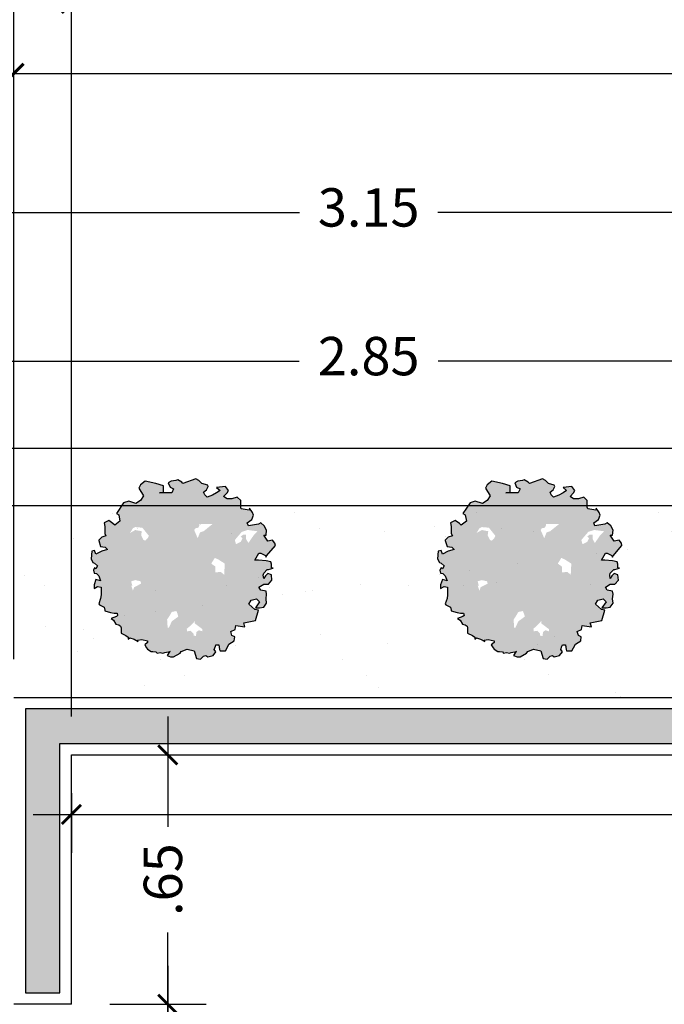
# Model space of a CAD drawing. Units: millimetres. Extents: x 274 to 451, y 9 to 153.
# Drawn here: x 371 to 373, y 50 to 53 of the extents above; entities that cross this region are included whole.
import ezdxf

# ---------------------------------------------------------------- set-up
doc = ezdxf.new("R2010")
doc.units = ezdxf.units.MM
for name, color, linetype in [('ARQ-ALV', 4, 'Continuous'), ('ARQ-ALV-CON', 6, 'Continuous'), ('ARQ-CTA', 1, 'Continuous'), ('ARQ-FHA', 7, 'Continuous'), ('ARQ-VEG', 252, 'Continuous')]:
    doc.layers.add(name, color=color, linetype=linetype)
doc.layers.add('linha fina. cinza', color=7, linetype='Continuous', lineweight=0, true_color=0x787878)
doc.styles.add('1-50', font='arial.ttf')
doc.dimstyles.new('1_50', dxfattribs={"dimscale": 50, "dimtxt": 0.002, "dimasz": 0.001, "dimexe": 0.002, "dimexo": 0.002, "dimgap": 0.001, "dimtad": 0, "dimzin": 4, "dimdsep": 46, "dimtxsty": '1-50', "dimblk": 'ARCHTICK', "dimcen": 0.002, "dimdle": 0.002, "dimclrd": 1, "dimclre": 1, "dimclrt": 7, "dimazin": 0, "dimtm": 1e-09, "dimtfac": 1, "dimtmove": 2, "dimatfit": 3, "dimfxl": 0, "dimarcsym": 0})

# ---------------------------------------------------------------- blocks, each defined once
blk = doc.blocks.new('_ArchTick')
at = {"color": 0, "linetype": 'ByBlock', "const_width": 0.15}
blk.add_lwpolyline([(-0.5, -0.5), (0.5, 0.5)], dxfattribs=at)
blk = doc.blocks.new('*D110')
at = {"layer": 'ARQ-CTA', "color": 1, "lineweight": -2, "transparency": 16777216}
for p, q in [((371.5998, 50.6862), (371.5998, 50.5311)), ((377.0629, 50.6862), (377.0629, 50.5311)), ((371.4998, 50.6311), (374.1515, 50.6311)), ((377.1629, 50.6311), (374.5112, 50.6311))]:
    blk.add_line(p, q, dxfattribs=at)
at = {"layer": 'ARQ-CTA', "color": 1, "lineweight": -2, "transparency": 16777216, "xscale": 0.05, "yscale": 0.05, "zscale": 0.05, "rotation": 180}
blk.add_blockref('_ArchTick', (371.5998, 50.6311), dxfattribs=at)
at = {"layer": 'ARQ-CTA', "color": 1, "lineweight": -2, "transparency": 16777216, "xscale": 0.05, "yscale": 0.05, "zscale": 0.05}
blk.add_blockref('_ArchTick', (377.0629, 50.6311), dxfattribs=at)
at = {"layer": 'ARQ-CTA', "color": 7, "transparency": 16777216, "insert": (374.3314, 50.6311), "char_height": 0.1, "attachment_point": 5, "style": '1-50'}
blk.add_mtext('5.46', dxfattribs=at)
blk = doc.blocks.new('*D116')
at = {"layer": 'ARQ-CTA', "color": 1, "lineweight": -2, "transparency": 16777216}
for p, q in [((371.8511, 50.2362), (371.8511, 49.3167)), ((371.6998, 50.1362), (371.9511, 50.1362)), ((371.8511, 48.0362), (371.8511, 48.9556)), ((371.6998, 48.1362), (371.9511, 48.1362))]:
    blk.add_line(p, q, dxfattribs=at)
at = {"layer": 'ARQ-CTA', "color": 1, "lineweight": -2, "transparency": 16777216, "xscale": 0.05, "yscale": 0.05, "zscale": 0.05}
for p, rotation in [((371.8511, 50.1362), 90), ((371.8511, 48.1362), 270)]:
    blk.add_blockref('_ArchTick', p, dxfattribs=dict(at, rotation=rotation))
at = {"layer": 'ARQ-CTA', "color": 7, "transparency": 16777216, "insert": (371.8511, 49.1362), "char_height": 0.1, "attachment_point": 5, "rotation": 90, "style": '1-50'}
blk.add_mtext('2.00', dxfattribs=at)
blk = doc.blocks.new('*D117')
at = {"layer": 'ARQ-CTA', "color": 1, "lineweight": -2, "transparency": 16777216}
for p, q in [((371.8511, 50.8862), (371.8511, 50.5991)), ((371.6998, 50.7862), (371.9511, 50.7862)), ((371.8511, 50.0362), (371.8511, 50.3232)), ((371.6998, 50.1362), (371.9511, 50.1362))]:
    blk.add_line(p, q, dxfattribs=at)
at = {"layer": 'ARQ-CTA', "color": 1, "lineweight": -2, "transparency": 16777216, "xscale": 0.05, "yscale": 0.05, "zscale": 0.05}
for p, rotation in [((371.8511, 50.7862), 90), ((371.8511, 50.1362), 270)]:
    blk.add_blockref('_ArchTick', p, dxfattribs=dict(at, rotation=rotation))
at = {"layer": 'ARQ-CTA', "color": 7, "transparency": 16777216, "insert": (371.8511, 50.4612), "char_height": 0.1, "attachment_point": 5, "rotation": 90, "style": '1-50'}
blk.add_mtext('.65', dxfattribs=at)
blk = doc.blocks.new('*D121')
at = {"layer": 'ARQ-CTA', "color": 1, "lineweight": -2, "transparency": 16777216}
for p, q in [((371.4498, 51.0362), (371.4498, 52.6627)), ((377.2129, 51.0362), (377.2129, 52.6627)), ((371.3498, 52.5627), (374.1515, 52.5627)), ((377.3129, 52.5627), (374.5112, 52.5627))]:
    blk.add_line(p, q, dxfattribs=at)
at = {"layer": 'ARQ-CTA', "color": 1, "lineweight": -2, "transparency": 16777216, "xscale": 0.05, "yscale": 0.05, "zscale": 0.05, "rotation": 180}
blk.add_blockref('_ArchTick', (371.4498, 52.5627), dxfattribs=at)
at = {"layer": 'ARQ-CTA', "color": 1, "lineweight": -2, "transparency": 16777216, "xscale": 0.05, "yscale": 0.05, "zscale": 0.05}
blk.add_blockref('_ArchTick', (377.2129, 52.5627), dxfattribs=at)
at = {"layer": 'ARQ-CTA', "color": 7, "transparency": 16777216, "insert": (374.3314, 52.5627), "char_height": 0.1, "attachment_point": 5, "style": '1-50'}
blk.add_mtext('5.76', dxfattribs=at)
blk = doc.blocks.new('*D122')
at = {"layer": 'ARQ-CTA', "color": 1, "lineweight": -2, "transparency": 16777216}
for p, q in [((371.4498, 51.0362), (371.4498, 52.8452)), ((371.5998, 50.8862), (371.5998, 52.8452)), ((371.3498, 52.7452), (371.6998, 52.7452))]:
    blk.add_line(p, q, dxfattribs=at)
at = {"layer": 'ARQ-CTA', "color": 1, "lineweight": -2, "transparency": 16777216, "xscale": 0.05, "yscale": 0.05, "zscale": 0.05, "rotation": 180}
blk.add_blockref('_ArchTick', (371.4498, 52.7452), dxfattribs=at)
at = {"layer": 'ARQ-CTA', "color": 1, "lineweight": -2, "transparency": 16777216, "xscale": 0.05, "yscale": 0.05, "zscale": 0.05}
blk.add_blockref('_ArchTick', (371.5998, 52.7452), dxfattribs=at)
at = {"layer": 'ARQ-CTA', "color": 7, "transparency": 16777216, "insert": (371.5248, 52.9712), "char_height": 0.1, "attachment_point": 5, "style": '1-50'}
blk.add_mtext('.15', dxfattribs=at)
blk = doc.blocks.new('*D123')
at = {"layer": 'ARQ-CTA', "color": 1, "lineweight": -2, "transparency": 16777216}
for p, q in [((371.5998, 50.8862), (371.5998, 52.8452)), ((377.0629, 50.8862), (377.0629, 52.8452)), ((371.4998, 52.7452), (374.1515, 52.7452)), ((377.1629, 52.7452), (374.5112, 52.7452))]:
    blk.add_line(p, q, dxfattribs=at)
at = {"layer": 'ARQ-CTA', "color": 1, "lineweight": -2, "transparency": 16777216, "xscale": 0.05, "yscale": 0.05, "zscale": 0.05, "rotation": 180}
blk.add_blockref('_ArchTick', (371.5998, 52.7452), dxfattribs=at)
at = {"layer": 'ARQ-CTA', "color": 1, "lineweight": -2, "transparency": 16777216, "xscale": 0.05, "yscale": 0.05, "zscale": 0.05}
blk.add_blockref('_ArchTick', (377.0629, 52.7452), dxfattribs=at)
at = {"layer": 'ARQ-CTA', "color": 7, "transparency": 16777216, "insert": (374.3314, 52.7452), "char_height": 0.1, "attachment_point": 5, "style": '1-50'}
blk.add_mtext('5.46', dxfattribs=at)
blk = doc.blocks.new('*D130')
at = {"layer": 'ARQ-CTA', "color": 1, "lineweight": -2, "transparency": 16777216}
for p, q in [((370.9498, 51.5362), (370.9498, 51.9128)), ((373.7998, 51.5362), (373.7998, 51.9128)), ((370.8498, 51.8128), (372.1937, 51.8128)), ((373.8998, 51.8128), (372.5559, 51.8128))]:
    blk.add_line(p, q, dxfattribs=at)
at = {"layer": 'ARQ-CTA', "color": 1, "lineweight": -2, "transparency": 16777216, "xscale": 0.05, "yscale": 0.05, "zscale": 0.05, "rotation": 180}
blk.add_blockref('_ArchTick', (370.9498, 51.8128), dxfattribs=at)
at = {"layer": 'ARQ-CTA', "color": 1, "lineweight": -2, "transparency": 16777216, "xscale": 0.05, "yscale": 0.05, "zscale": 0.05}
blk.add_blockref('_ArchTick', (373.7998, 51.8128), dxfattribs=at)
at = {"layer": 'ARQ-CTA', "color": 7, "transparency": 16777216, "insert": (372.3748, 51.8128), "char_height": 0.1, "attachment_point": 5, "style": '1-50'}
blk.add_mtext('2.85', dxfattribs=at)
blk = doc.blocks.new('*D132')
at = {"layer": 'ARQ-CTA', "color": 1, "lineweight": -2, "transparency": 16777216}
for p, q in [((370.7998, 51.6862), (370.7998, 52.3004)), ((373.9498, 51.6862), (373.9498, 52.3004)), ((370.6998, 52.2004), (372.1946, 52.2004)), ((374.0498, 52.2004), (372.555, 52.2004))]:
    blk.add_line(p, q, dxfattribs=at)
at = {"layer": 'ARQ-CTA', "color": 1, "lineweight": -2, "transparency": 16777216, "xscale": 0.05, "yscale": 0.05, "zscale": 0.05, "rotation": 180}
blk.add_blockref('_ArchTick', (370.7998, 52.2004), dxfattribs=at)
at = {"layer": 'ARQ-CTA', "color": 1, "lineweight": -2, "transparency": 16777216, "xscale": 0.05, "yscale": 0.05, "zscale": 0.05}
blk.add_blockref('_ArchTick', (373.9498, 52.2004), dxfattribs=at)
at = {"layer": 'ARQ-CTA', "color": 7, "transparency": 16777216, "insert": (372.3748, 52.2004), "char_height": 0.1, "attachment_point": 5, "style": '1-50'}
blk.add_mtext('3.15', dxfattribs=at)

msp = doc.modelspace()

# ---------------------------------------------------------------- hatches: boundary and pattern name
h = msp.add_hatch(color=254)
h.paths.add_polyline_path([(384.661, 54.038), (384.9604, 54.038), (384.9604, 54.128), (384.121, 54.128), (384.121, 54.038), (384.571, 54.038), (384.571, 52.2742), (383.011, 52.2742), (383.011, 52.3742), (382.921, 52.3742), (382.921, 52.2742), (380.0153, 52.2742), (380.0153, 52.3742), (379.9253, 52.3742), (379.9253, 51.5991), (380.0153, 51.5991), (380.0153, 52.1842), (385.1198, 52.1842), (385.1198, 52.2742), (384.661, 52.2742)])
h.paths.add_polyline_path([(383.461, 54.128), (382.0982, 54.128), (382.0982, 54.038), (382.921, 54.038), (382.921, 53.2742), (383.011, 53.2742), (383.011, 54.038), (383.461, 54.038)], flags=17)
h.paths.add_polyline_path([(386.0098, 54.038), (386.3092, 54.038), (386.3092, 54.128), (385.6204, 54.128), (385.6204, 54.038), (385.9198, 54.038), (385.9198, 52.2742), (385.8198, 52.2742), (385.8198, 52.1842), (386.1098, 52.1842), (386.1098, 52.2742), (386.0098, 52.2742)])
h.paths.add_polyline_path([(387.3586, 54.128), (386.9692, 54.128), (386.9692, 54.038), (387.2686, 54.038), (387.2686, 52.2742), (386.8098, 52.2742), (386.8098, 52.1842), (387.2686, 52.1842), (387.2686, 51.1502), (387.3586, 51.1502)])
h.paths.add_polyline_path([(380.0153, 54.038), (380.8382, 54.038), (380.8382, 54.128), (379.9253, 54.128), (379.9253, 53.2742), (380.0153, 53.2742)], flags=16)
h.paths.add_polyline_path([(381.0153, 42.0562), (380.0153, 42.0562), (380.0153, 49.5391), (379.9253, 49.5391), (379.9253, 48.954), (379.7353, 48.954), (379.7353, 48.864), (379.9253, 48.864), (379.9253, 42.0562), (379.3753, 42.0562), (379.3753, 41.9662), (381.0153, 41.9662)])
h.paths.add_polyline_path([(378.4353, 48.954), (377.1829, 48.954), (377.1829, 49.2551), (377.0929, 49.2551), (377.0929, 48.864), (378.4353, 48.864)])
h.paths.add_polyline_path([(377.1829, 50.9062), (371.4798, 50.9062), (371.4798, 50.1662), (371.5698, 50.1662), (371.5698, 50.8162), (377.0929, 50.8162), (377.0929, 50.5151), (377.1829, 50.5151)])
h.paths.add_polyline_path([(371.5698, 48.1062), (371.4798, 48.1062), (371.4798, 47.4662), (371.5698, 47.4662)])
h.paths.add_polyline_path([(371.5698, 45.4062), (371.4798, 45.4062), (371.4798, 44.7662), (371.5698, 44.7662)])
h.paths.add_polyline_path([(372.1198, 42.0562), (371.5698, 42.0562), (371.5698, 42.7062), (371.4798, 42.7062), (371.4798, 41.9662), (372.1198, 41.9662)])
h.paths.add_polyline_path([(374.7175, 42.0562), (374.1798, 42.0562), (374.1798, 41.9662), (374.7175, 41.9662)])
h.paths.add_polyline_path([(377.3153, 42.0562), (376.7775, 42.0562), (376.7775, 41.9662), (377.3153, 41.9662)])
h.paths.add_polyline_path([(384.2086, 42.0562), (383.0753, 42.0562), (383.0753, 41.9662), (384.2086, 41.9662)])
h.paths.add_polyline_path([(387.3586, 43.0902), (387.2686, 43.0902), (387.2686, 42.0562), (386.2686, 42.0562), (386.2686, 41.9662), (387.3586, 41.9662)])
h.paths.add_polyline_path([(387.3586, 46.0902), (387.2686, 46.0902), (387.2686, 45.1502), (387.3586, 45.1502)])
h.paths.add_polyline_path([(387.3586, 49.0902), (387.2686, 49.0902), (387.2686, 48.1502), (387.3586, 48.1502)])
at = {"layer": 'ARQ-ALV-CON'}
h = msp.add_hatch(color=83, dxfattribs=at)
h.set_gradient(color1=(127, 204, 102), color2=(0, 127, 31), rotation=45, tint=1)
h.paths.add_polyline_path([(371.8614, 51.4692), (371.866, 51.4799), (371.8568, 51.4845), (371.8522, 51.4953), (371.8599, 51.4999), (371.8722, 51.5014), (371.8768, 51.5029), (371.8875, 51.4968), (371.8906, 51.4937), (371.9244, 51.506), (371.9321, 51.5014), (371.9398, 51.4937), (371.9444, 51.4922), (371.9551, 51.4891), (371.9566, 51.486), (371.952, 51.4768), (371.9444, 51.4707), (371.9474, 51.4645), (371.9536, 51.4584), (371.9674, 51.463), (371.9781, 51.4692), (371.9874, 51.4753), (371.9781, 51.483), (372.0012, 51.486), (372.0089, 51.4753), (372.0058, 51.4692), (371.9966, 51.4599), (372.0058, 51.4538), (372.0181, 51.4538), (372.0319, 51.4584), (372.0411, 51.4492), (372.0411, 51.4323), (372.0426, 51.4277), (372.0634, 51.4245), (372.0641, 51.4292), (372.0718, 51.4185), (372.0749, 51.4108), (372.0703, 51.4), (372.058, 51.3908), (372.0611, 51.3832), (372.0872, 51.3878), (372.0933, 51.3908), (372.1025, 51.3832), (372.1087, 51.3724), (372.1071, 51.3586), (372.101, 51.3586), (372.1118, 51.3432), (372.124, 51.3463), (372.1302, 51.3386), (372.1317, 51.3325), (372.124, 51.3233), (372.1148, 51.3125), (372.1087, 51.3048), (372.1071, 51.3018), (372.1056, 51.3064), (372.0933, 51.3125), (372.0887, 51.3125), (372.078, 51.2941), (372.0872, 51.2941), (372.1071, 51.2925), (372.1194, 51.2895), (372.121, 51.2833), (372.121, 51.2741), (372.1256, 51.2726), (372.1133, 51.2695), (372.1102, 51.2695), (372.101, 51.2603), (372.0995, 51.2557), (372.101, 51.2465), (372.1056, 51.2526), (372.1118, 51.2588), (372.121, 51.2557), (372.1225, 51.2419), (372.1133, 51.2311), (372.101, 51.2311), (372.0886, 51.2234), (372.0933, 51.2158), (372.1071, 51.2127), (372.1087, 51.205), (372.1071, 51.1927), (372.1087, 51.182), (372.101, 51.1712), (372.0903, 51.1697), (372.0795, 51.1697), (372.0903, 51.185), (372.0826, 51.1927), (372.0688, 51.1897), (372.0626, 51.1789), (372.078, 51.1651), (372.0872, 51.1636), (372.0794, 51.137), (372.0492, 51.1309), (372.0522, 51.1201), (372.028, 51.1239), (372.0278, 51.1239), (372.0263, 51.1132), (372.015, 51.1083), (372.0181, 51.0975), (372.0258, 51.0944), (372.0242, 51.0837), (372.0104, 51.0745), (372.0058, 51.0653), (372.0012, 51.0576), (371.9874, 51.0576), (371.9858, 51.0607), (371.9843, 51.0729), (371.9766, 51.0729), (371.9751, 51.0699), (371.972, 51.0607), (371.9766, 51.0545), (371.9689, 51.0453), (371.9551, 51.0422), (371.9505, 51.0453), (371.9444, 51.0438), (371.9367, 51.0361), (371.9259, 51.0376), (371.9198, 51.0576), (371.9014, 51.0622), (371.886, 51.0561), (371.8829, 51.0514), (371.866, 51.0422), (371.8584, 51.0422), (371.8492, 51.0453), (371.8553, 51.0545), (371.8568, 51.0561), (371.843, 51.053), (371.8384, 51.0514), (371.8307, 51.053), (371.823, 51.0514), (371.82, 51.0545), (371.8123, 51.0561), (371.8077, 51.0561), (371.7985, 51.0622), (371.7954, 51.0653), (371.7908, 51.0729), (371.7985, 51.0791), (371.7985, 51.0837), (371.7831, 51.0868), (371.7724, 51.0852), (371.7739, 51.0822), (371.7632, 51.0883), (371.7524, 51.0914), (371.7478, 51.0883), (371.7478, 51.0929), (371.7417, 51.0975), (371.7294, 51.1037), (371.7294, 51.1175), (371.7278, 51.1221), (371.7232, 51.1252), (371.7155, 51.1267), (371.7094, 51.1374), (371.7033, 51.1421), (371.7171, 51.1467), (371.7202, 51.1497), (371.7186, 51.1559), (371.7109, 51.1559), (371.7017, 51.1574), (371.6864, 51.162), (371.6864, 51.1636), (371.6848, 51.1712), (371.6725, 51.1774), (371.671, 51.1804), (371.6756, 51.1943), (371.6772, 51.2035), (371.6772, 51.2234), (371.6679, 51.225), (371.6587, 51.2204), (371.6587, 51.2296), (371.6633, 51.2434), (371.6756, 51.2403), (371.671, 51.2526), (371.6649, 51.2588), (371.6587, 51.2603), (371.6572, 51.268), (371.6603, 51.2741), (371.6633, 51.271), (371.6679, 51.2787), (371.6603, 51.2864), (371.6557, 51.2879), (371.6511, 51.2972), (371.6526, 51.3171), (371.6603, 51.3187), (371.6633, 51.3094), (371.6787, 51.3171), (371.694, 51.3217), (371.6879, 51.3279), (371.6756, 51.3294), (371.671, 51.3448), (371.671, 51.3463), (371.6787, 51.354), (371.6894, 51.357), (371.6864, 51.3632), (371.6864, 51.3816), (371.6848, 51.3908), (371.6971, 51.397), (371.7079, 51.3893), (371.7125, 51.3847), (371.7263, 51.3954), (371.7232, 51.4123), (371.7171, 51.4154), (371.7355, 51.443), (371.7493, 51.4477), (371.7678, 51.4415), (371.78, 51.4492), (371.7877, 51.4615), (371.7754, 51.4814), (371.78, 51.4906), (371.7923, 51.4999), (371.82, 51.4937), (371.8399, 51.4876), (371.8399, 51.4707), (371.8292, 51.4692)])
h.paths.add_polyline_path([(371.929, 51.3509), (371.9352, 51.3663), (371.9444, 51.3693), (371.9674, 51.3878), (371.949, 51.3878), (371.9336, 51.3878), (371.9336, 51.3847), (371.9305, 51.3785), (371.9229, 51.377), (371.9198, 51.3724)], flags=16)
h.paths.add_polyline_path([(371.9643, 51.2849), (371.9751, 51.2772), (371.9751, 51.2618), (371.9889, 51.2634), (371.9981, 51.2557), (371.9996, 51.2849), (371.9828, 51.2956), (371.9736, 51.2997)], flags=16)
h.paths.add_polyline_path([(371.7985, 51.3509), (371.8017, 51.3573), (371.7847, 51.3785), (371.7662, 51.3801), (371.7601, 51.377), (371.7524, 51.3647), (371.7662, 51.3724), (371.7831, 51.3693), (371.7816, 51.3586), (371.7877, 51.3463), (371.7923, 51.3448)], flags=16)
h.paths.add_polyline_path([(371.78, 51.2388), (371.7662, 51.2419), (371.7555, 51.2388), (371.7585, 51.2265), (371.7555, 51.228), (371.7601, 51.2142), (371.7632, 51.2234), (371.7724, 51.228), (371.7816, 51.2327)], flags=16)
h.paths.add_polyline_path([(371.8734, 51.1613), (371.8614, 51.1589), (371.8553, 51.1482), (371.8492, 51.139), (371.8507, 51.1175), (371.8538, 51.1175), (371.8614, 51.1344), (371.8783, 51.1467), (371.8768, 51.1528)], flags=16)
h.paths.add_polyline_path([(372.0288, 51.3355), (372.0411, 51.3417), (372.0457, 51.3509), (372.0411, 51.3555), (372.0473, 51.3601), (372.0549, 51.3601), (372.0549, 51.3494), (372.0611, 51.3386), (372.0749, 51.3586), (372.0854, 51.3691), (372.0592, 51.3726), (372.0437, 51.3675), (372.0258, 51.3463)], flags=16)
h.paths.add_polyline_path([(371.9213, 51.1359), (371.9183, 51.1313), (371.9137, 51.1267), (371.909, 51.1221), (371.8998, 51.1144), (371.9014, 51.1129), (371.9014, 51.1083), (371.9106, 51.1098), (371.9152, 51.1052), (371.9183, 51.1021), (371.9183, 51.0975), (371.9244, 51.096), (371.9259, 51.1067), (371.9321, 51.1113), (371.9413, 51.1083), (371.9413, 51.1144), (371.9367, 51.1175), (371.9213, 51.129)], flags=16)
h = msp.add_hatch(color=83, dxfattribs=at)
h.set_gradient(color1=(127, 204, 102), color2=(0, 127, 31), rotation=45, tint=1)
h.paths.add_polyline_path([(372.765, 51.4692), (372.7696, 51.4799), (372.7604, 51.4845), (372.7558, 51.4953), (372.7635, 51.4999), (372.7757, 51.5014), (372.7803, 51.5029), (372.7911, 51.4968), (372.7942, 51.4937), (372.828, 51.506), (372.8356, 51.5014), (372.8433, 51.4937), (372.8479, 51.4922), (372.8587, 51.4891), (372.8602, 51.486), (372.8556, 51.4768), (372.8479, 51.4707), (372.851, 51.4645), (372.8571, 51.4584), (372.871, 51.463), (372.8817, 51.4692), (372.8909, 51.4753), (372.8817, 51.483), (372.9047, 51.486), (372.9124, 51.4753), (372.9093, 51.4692), (372.9001, 51.4599), (372.9093, 51.4538), (372.9216, 51.4538), (372.9355, 51.4584), (372.9447, 51.4492), (372.9447, 51.4323), (372.9462, 51.4277), (372.967, 51.4245), (372.9677, 51.4292), (372.9754, 51.4185), (372.9784, 51.4108), (372.9738, 51.4), (372.9616, 51.3908), (372.9646, 51.3832), (372.9907, 51.3878), (372.9969, 51.3908), (373.0061, 51.3832), (373.0122, 51.3724), (373.0107, 51.3586), (373.0046, 51.3586), (373.0153, 51.3432), (373.0276, 51.3463), (373.0337, 51.3386), (373.0353, 51.3325), (373.0276, 51.3233), (373.0184, 51.3125), (373.0122, 51.3048), (373.0107, 51.3018), (373.0092, 51.3064), (372.9969, 51.3125), (372.9923, 51.3125), (372.9815, 51.2941), (372.9907, 51.2941), (373.0107, 51.2925), (373.023, 51.2895), (373.0245, 51.2833), (373.0245, 51.2741), (373.0291, 51.2726), (373.0168, 51.2695), (373.0138, 51.2695), (373.0046, 51.2603), (373.003, 51.2557), (373.0046, 51.2465), (373.0092, 51.2526), (373.0153, 51.2588), (373.0245, 51.2557), (373.0261, 51.2419), (373.0168, 51.2311), (373.0046, 51.2311), (372.9921, 51.2234), (372.9969, 51.2158), (373.0107, 51.2127), (373.0122, 51.205), (373.0107, 51.1927), (373.0122, 51.182), (373.0046, 51.1712), (372.9938, 51.1697), (372.9831, 51.1697), (372.9938, 51.185), (372.9861, 51.1927), (372.9723, 51.1897), (372.9662, 51.1789), (372.9815, 51.1651), (372.9907, 51.1636), (372.983, 51.137), (372.9527, 51.1309), (372.9558, 51.1201), (372.9315, 51.1239), (372.9314, 51.1239), (372.9299, 51.1132), (372.9186, 51.1083), (372.9216, 51.0975), (372.9293, 51.0944), (372.9278, 51.0837), (372.914, 51.0745), (372.9093, 51.0653), (372.9047, 51.0576), (372.8909, 51.0576), (372.8894, 51.0607), (372.8878, 51.0729), (372.8802, 51.0729), (372.8786, 51.0699), (372.8756, 51.0607), (372.8802, 51.0545), (372.8725, 51.0453), (372.8587, 51.0422), (372.8541, 51.0453), (372.8479, 51.0438), (372.8402, 51.0361), (372.8295, 51.0376), (372.8233, 51.0576), (372.8049, 51.0622), (372.7896, 51.0561), (372.7865, 51.0514), (372.7696, 51.0422), (372.7619, 51.0422), (372.7527, 51.0453), (372.7588, 51.0545), (372.7604, 51.0561), (372.7466, 51.053), (372.742, 51.0514), (372.7343, 51.053), (372.7266, 51.0514), (372.7235, 51.0545), (372.7158, 51.0561), (372.7112, 51.0561), (372.702, 51.0622), (372.699, 51.0653), (372.6943, 51.0729), (372.702, 51.0791), (372.702, 51.0837), (372.6867, 51.0868), (372.6759, 51.0852), (372.6775, 51.0822), (372.6667, 51.0883), (372.656, 51.0914), (372.6514, 51.0883), (372.6514, 51.0929), (372.6452, 51.0975), (372.6329, 51.1037), (372.6329, 51.1175), (372.6314, 51.1221), (372.6268, 51.1252), (372.6191, 51.1267), (372.613, 51.1374), (372.6068, 51.1421), (372.6206, 51.1467), (372.6237, 51.1497), (372.6222, 51.1559), (372.6145, 51.1559), (372.6053, 51.1574), (372.5899, 51.162), (372.5899, 51.1636), (372.5884, 51.1712), (372.5761, 51.1774), (372.5746, 51.1804), (372.5792, 51.1943), (372.5807, 51.2035), (372.5807, 51.2234), (372.5715, 51.225), (372.5623, 51.2204), (372.5623, 51.2296), (372.5669, 51.2434), (372.5792, 51.2403), (372.5746, 51.2526), (372.5684, 51.2588), (372.5623, 51.2603), (372.5607, 51.268), (372.5638, 51.2741), (372.5669, 51.271), (372.5715, 51.2787), (372.5638, 51.2864), (372.5592, 51.2879), (372.5546, 51.2972), (372.5561, 51.3171), (372.5638, 51.3187), (372.5669, 51.3094), (372.5822, 51.3171), (372.5976, 51.3217), (372.5915, 51.3279), (372.5792, 51.3294), (372.5746, 51.3448), (372.5746, 51.3463), (372.5822, 51.354), (372.593, 51.357), (372.5899, 51.3632), (372.5899, 51.3816), (372.5884, 51.3908), (372.6007, 51.397), (372.6114, 51.3893), (372.616, 51.3847), (372.6299, 51.3954), (372.6268, 51.4123), (372.6206, 51.4154), (372.6391, 51.443), (372.6529, 51.4477), (372.6713, 51.4415), (372.6836, 51.4492), (372.6913, 51.4615), (372.679, 51.4814), (372.6836, 51.4906), (372.6959, 51.4999), (372.7235, 51.4937), (372.7435, 51.4876), (372.7435, 51.4707), (372.7327, 51.4692)])
h.paths.add_polyline_path([(372.8326, 51.3509), (372.8387, 51.3663), (372.8479, 51.3693), (372.871, 51.3878), (372.8525, 51.3878), (372.8372, 51.3878), (372.8372, 51.3847), (372.8341, 51.3785), (372.8264, 51.377), (372.8233, 51.3724)], flags=16)
h.paths.add_polyline_path([(372.8679, 51.2849), (372.8786, 51.2772), (372.8786, 51.2618), (372.8925, 51.2634), (372.9017, 51.2557), (372.9032, 51.2849), (372.8863, 51.2956), (372.8771, 51.2997)], flags=16)
h.paths.add_polyline_path([(372.702, 51.3509), (372.7052, 51.3573), (372.6882, 51.3785), (372.6698, 51.3801), (372.6636, 51.377), (372.656, 51.3647), (372.6698, 51.3724), (372.6867, 51.3693), (372.6851, 51.3586), (372.6913, 51.3463), (372.6959, 51.3448)], flags=16)
h.paths.add_polyline_path([(372.6836, 51.2388), (372.6698, 51.2419), (372.659, 51.2388), (372.6621, 51.2265), (372.659, 51.228), (372.6636, 51.2142), (372.6667, 51.2234), (372.6759, 51.228), (372.6851, 51.2327)], flags=16)
h.paths.add_polyline_path([(372.7769, 51.1613), (372.765, 51.1589), (372.7588, 51.1482), (372.7527, 51.139), (372.7542, 51.1175), (372.7573, 51.1175), (372.765, 51.1344), (372.7819, 51.1467), (372.7803, 51.1528)], flags=16)
h.paths.add_polyline_path([(372.9324, 51.3355), (372.9447, 51.3417), (372.9493, 51.3509), (372.9447, 51.3555), (372.9508, 51.3601), (372.9585, 51.3601), (372.9585, 51.3494), (372.9646, 51.3386), (372.9784, 51.3586), (372.989, 51.3691), (372.9627, 51.3726), (372.9473, 51.3675), (372.9293, 51.3463)], flags=16)
h.paths.add_polyline_path([(372.8249, 51.1359), (372.8218, 51.1313), (372.8172, 51.1267), (372.8126, 51.1221), (372.8034, 51.1144), (372.8049, 51.1129), (372.8049, 51.1083), (372.8141, 51.1098), (372.8187, 51.1052), (372.8218, 51.1021), (372.8218, 51.0975), (372.828, 51.096), (372.8295, 51.1067), (372.8356, 51.1113), (372.8448, 51.1083), (372.8448, 51.1144), (372.8402, 51.1175), (372.8249, 51.129)], flags=16)
at = {"layer": 'linha fina. cinza'}
h = msp.add_hatch(dxfattribs=at)
h.set_pattern_fill('AR-SAND', color=256, scale=0.006, style=0)
h.set_pattern_definition([(37.5, (0, -67.63303), (-0.00960019, 0.29364794), [0, -0.231648, 0, -0.25908, 0, -0.24765]), (7.5, (0, -67.63303), (0.26971397, 0.43009506), [0, -0.124968, 0, -0.208788, 0, -0.08001]), (327.5, (-0.18745, -67.63303), (0.47459542, 0.00086231), [0, -0.0762, 0, -0.27432, 0, -0.35814]), (317.5, (-0.18745, -67.63303), (0.45813387, 0.1337576), [0, -0.0381, 0, -0.179832, 0, -0.20574])])
h.paths.add_polyline_path([(373.7998, 51.4362), (370.9498, 51.4362), (370.9498, 50.5362), (371.4498, 50.5362), (371.4498, 50.9362), (373.7998, 50.9362)])

# ---------------------------------------------------------------- linework, layer by layer
at = {"color": 254}
msp.add_lwpolyline([(377.1829, 50.9062), (371.4798, 50.9062), (371.4798, 50.1662), (371.5698, 50.1662), (371.5698, 50.8162), (377.0929, 50.8162), (377.0929, 50.5151), (377.1829, 50.5151)], close=True, dxfattribs=at)
at = {"layer": 'ARQ-ALV'}
for p, q in [((371.4498, 50.9362), (377.2129, 50.9362)), ((371.5998, 50.1362), (371.5998, 50.7862)), ((371.5998, 50.7862), (377.0629, 50.7862)), ((371.5998, 50.1362), (371.4498, 50.1362))]:
    msp.add_line(p, q, dxfattribs=at)
at = {"layer": 'ARQ-FHA'}
for p, q in [((370.7998, 51.5862), (373.9498, 51.5862)), ((370.9498, 51.4362), (373.7998, 51.4362))]:
    msp.add_line(p, q, dxfattribs=at)
at = {"layer": 'ARQ-VEG', "color": 107}
for points in [[(371.866, 51.4799), (371.8614, 51.4692), (371.8292, 51.4692), (371.8399, 51.4707), (371.8399, 51.4876), (371.82, 51.4937), (371.7923, 51.4999), (371.78, 51.4906), (371.7754, 51.4814), (371.7877, 51.4615), (371.78, 51.4492), (371.7678, 51.4415), (371.7493, 51.4477), (371.7355, 51.443), (371.7171, 51.4154), (371.7232, 51.4123), (371.7263, 51.3954), (371.7125, 51.3847), (371.7079, 51.3893), (371.6971, 51.397), (371.6848, 51.3908), (371.6864, 51.3816), (371.6864, 51.3632), (371.6894, 51.357), (371.6787, 51.354), (371.671, 51.3463), (371.671, 51.3448), (371.6756, 51.3294), (371.6879, 51.3279), (371.694, 51.3217), (371.6787, 51.3171), (371.6633, 51.3094), (371.6603, 51.3187), (371.6526, 51.3171), (371.6511, 51.2972), (371.6557, 51.2879), (371.6603, 51.2864), (371.6679, 51.2787), (371.6633, 51.271), (371.6603, 51.2741), (371.6572, 51.268), (371.6587, 51.2603), (371.6649, 51.2588), (371.671, 51.2526), (371.6756, 51.2403), (371.6633, 51.2434), (371.6587, 51.2296), (371.6587, 51.2204), (371.6679, 51.225), (371.6772, 51.2234), (371.6772, 51.2035), (371.6756, 51.1943), (371.671, 51.1804), (371.6725, 51.1774), (371.6848, 51.1712), (371.6864, 51.1636), (371.6864, 51.162), (371.7017, 51.1574), (371.7109, 51.1559), (371.7186, 51.1559), (371.7202, 51.1497), (371.7171, 51.1467), (371.7033, 51.1421), (371.7094, 51.1374), (371.7155, 51.1267), (371.7232, 51.1252), (371.7278, 51.1221), (371.7294, 51.1175), (371.7294, 51.1037), (371.7417, 51.0975), (371.7478, 51.0929), (371.7478, 51.0883), (371.7524, 51.0914), (371.7632, 51.0883), (371.7739, 51.0822), (371.7724, 51.0852), (371.7831, 51.0868), (371.7985, 51.0837), (371.7985, 51.0791), (371.7908, 51.0729), (371.7954, 51.0653), (371.7985, 51.0622), (371.8077, 51.0561), (371.8123, 51.0561), (371.82, 51.0545), (371.823, 51.0514), (371.8307, 51.053), (371.8384, 51.0514), (371.843, 51.053), (371.8568, 51.0561), (371.8553, 51.0545), (371.8492, 51.0453), (371.8584, 51.0422), (371.866, 51.0422), (371.8829, 51.0514), (371.886, 51.0561), (371.9014, 51.0622), (371.9198, 51.0576), (371.9259, 51.0376), (371.9367, 51.0361), (371.9444, 51.0438), (371.9505, 51.0453), (371.9551, 51.0422), (371.9689, 51.0453), (371.9766, 51.0545), (371.972, 51.0607), (371.9751, 51.0699), (371.9766, 51.0729), (371.9843, 51.0729), (371.9858, 51.0607), (371.9874, 51.0576), (372.0012, 51.0576), (372.0058, 51.0653), (372.0104, 51.0745), (372.0242, 51.0837), (372.0258, 51.0944), (372.0181, 51.0975), (372.015, 51.1083), (372.0263, 51.1132), (372.028, 51.1239), (372.0522, 51.1201), (372.0492, 51.1309), (372.0794, 51.137), (372.0872, 51.1636), (372.078, 51.1651), (372.0626, 51.1789), (372.0688, 51.1897), (372.0826, 51.1927), (372.0903, 51.185), (372.0795, 51.1697), (372.0903, 51.1697), (372.101, 51.1712), (372.1087, 51.182), (372.1071, 51.1927), (372.1087, 51.205), (372.1071, 51.2127), (372.0933, 51.2158), (372.0886, 51.2234), (372.101, 51.2311), (372.1133, 51.2311), (372.1225, 51.2419), (372.121, 51.2557), (372.1118, 51.2588), (372.1056, 51.2526), (372.101, 51.2465), (372.0996, 51.2547), (372.101, 51.2603), (372.1102, 51.2695), (372.1133, 51.2695), (372.1256, 51.2726), (372.121, 51.2741), (372.121, 51.2833), (372.1194, 51.2895), (372.1071, 51.2925), (372.0872, 51.2941), (372.078, 51.2941), (372.0887, 51.3125), (372.0933, 51.3125), (372.1056, 51.3064), (372.1071, 51.3018), (372.1087, 51.3048), (372.1317, 51.3325), (372.1302, 51.3386), (372.124, 51.3463), (372.1118, 51.3432), (372.101, 51.3586), (372.1071, 51.3586), (372.1087, 51.3724), (372.1025, 51.3832), (372.0933, 51.3908), (372.0872, 51.3878), (372.0611, 51.3832), (372.058, 51.3908), (372.0703, 51.4), (372.0749, 51.4108), (372.0718, 51.4185), (372.0641, 51.4292), (372.0634, 51.4245), (372.0426, 51.4277), (372.0411, 51.4323), (372.0411, 51.4492), (372.0319, 51.4584), (372.0181, 51.4538), (372.0058, 51.4538), (371.9966, 51.4599), (372.0058, 51.4692), (372.0089, 51.4753), (372.0012, 51.486), (371.9781, 51.483), (371.9874, 51.4753), (371.9781, 51.4692), (371.9674, 51.463), (371.9536, 51.4584), (371.9474, 51.4645), (371.9444, 51.4707), (371.952, 51.4768), (371.9566, 51.486), (371.9551, 51.4891), (371.9398, 51.4937), (371.9321, 51.5014), (371.9244, 51.506), (371.8906, 51.4937), (371.8875, 51.4968), (371.8768, 51.5029), (371.8722, 51.5014), (371.8599, 51.4999), (371.8522, 51.4953), (371.8568, 51.4845)], [(372.7696, 51.4799), (372.765, 51.4692), (372.7327, 51.4692), (372.7435, 51.4707), (372.7435, 51.4876), (372.7235, 51.4937), (372.6959, 51.4999), (372.6836, 51.4906), (372.679, 51.4814), (372.6913, 51.4615), (372.6836, 51.4492), (372.6713, 51.4415), (372.6529, 51.4477), (372.6391, 51.443), (372.6206, 51.4154), (372.6268, 51.4123), (372.6299, 51.3954), (372.616, 51.3847), (372.6114, 51.3893), (372.6007, 51.397), (372.5884, 51.3908), (372.5899, 51.3816), (372.5899, 51.3632), (372.593, 51.357), (372.5822, 51.354), (372.5746, 51.3463), (372.5746, 51.3448), (372.5792, 51.3294), (372.5915, 51.3279), (372.5976, 51.3217), (372.5822, 51.3171), (372.5669, 51.3094), (372.5638, 51.3187), (372.5561, 51.3171), (372.5546, 51.2972), (372.5592, 51.2879), (372.5638, 51.2864), (372.5715, 51.2787), (372.5669, 51.271), (372.5638, 51.2741), (372.5607, 51.268), (372.5623, 51.2603), (372.5684, 51.2588), (372.5746, 51.2526), (372.5792, 51.2403), (372.5669, 51.2434), (372.5623, 51.2296), (372.5623, 51.2204), (372.5715, 51.225), (372.5807, 51.2234), (372.5807, 51.2035), (372.5792, 51.1943), (372.5746, 51.1804), (372.5761, 51.1774), (372.5884, 51.1712), (372.5899, 51.1636), (372.5899, 51.162), (372.6053, 51.1574), (372.6145, 51.1559), (372.6222, 51.1559), (372.6237, 51.1497), (372.6206, 51.1467), (372.6068, 51.1421), (372.613, 51.1374), (372.6191, 51.1267), (372.6268, 51.1252), (372.6314, 51.1221), (372.6329, 51.1175), (372.6329, 51.1037), (372.6452, 51.0975), (372.6514, 51.0929), (372.6514, 51.0883), (372.656, 51.0914), (372.6667, 51.0883), (372.6775, 51.0822), (372.6759, 51.0852), (372.6867, 51.0868), (372.702, 51.0837), (372.702, 51.0791), (372.6943, 51.0729), (372.699, 51.0653), (372.702, 51.0622), (372.7112, 51.0561), (372.7158, 51.0561), (372.7235, 51.0545), (372.7266, 51.0514), (372.7343, 51.053), (372.742, 51.0514), (372.7466, 51.053), (372.7604, 51.0561), (372.7588, 51.0545), (372.7527, 51.0453), (372.7619, 51.0422), (372.7696, 51.0422), (372.7865, 51.0514), (372.7896, 51.0561), (372.8049, 51.0622), (372.8233, 51.0576), (372.8295, 51.0376), (372.8402, 51.0361), (372.8479, 51.0438), (372.8541, 51.0453), (372.8587, 51.0422), (372.8725, 51.0453), (372.8802, 51.0545), (372.8756, 51.0607), (372.8786, 51.0699), (372.8802, 51.0729), (372.8878, 51.0729), (372.8894, 51.0607), (372.8909, 51.0576), (372.9047, 51.0576), (372.9093, 51.0653), (372.914, 51.0745), (372.9278, 51.0837), (372.9293, 51.0944), (372.9216, 51.0975), (372.9186, 51.1083), (372.9299, 51.1132), (372.9315, 51.1239), (372.9558, 51.1201), (372.9527, 51.1309), (372.983, 51.137), (372.9907, 51.1636), (372.9815, 51.1651), (372.9662, 51.1789), (372.9723, 51.1897), (372.9861, 51.1927), (372.9938, 51.185), (372.9831, 51.1697), (372.9938, 51.1697), (373.0046, 51.1712), (373.0122, 51.182), (373.0107, 51.1927), (373.0122, 51.205), (373.0107, 51.2127), (372.9969, 51.2158), (372.9921, 51.2234), (373.0046, 51.2311), (373.0168, 51.2311), (373.0261, 51.2419), (373.0245, 51.2557), (373.0153, 51.2588), (373.0092, 51.2526), (373.0046, 51.2465), (373.0032, 51.2547), (373.0046, 51.2603), (373.0138, 51.2695), (373.0168, 51.2695), (373.0291, 51.2726), (373.0245, 51.2741), (373.0245, 51.2833), (373.023, 51.2895), (373.0107, 51.2925), (372.9907, 51.2941), (372.9815, 51.2941), (372.9923, 51.3125), (372.9969, 51.3125), (373.0092, 51.3064), (373.0107, 51.3018), (373.0122, 51.3048), (373.0353, 51.3325), (373.0337, 51.3386), (373.0276, 51.3463), (373.0153, 51.3432), (373.0046, 51.3586), (373.0107, 51.3586), (373.0122, 51.3724), (373.0061, 51.3832), (372.9969, 51.3908), (372.9907, 51.3878), (372.9646, 51.3832), (372.9616, 51.3908), (372.9738, 51.4), (372.9784, 51.4108), (372.9754, 51.4185), (372.9677, 51.4292), (372.967, 51.4245), (372.9462, 51.4277), (372.9447, 51.4323), (372.9447, 51.4492), (372.9355, 51.4584), (372.9216, 51.4538), (372.9093, 51.4538), (372.9001, 51.4599), (372.9093, 51.4692), (372.9124, 51.4753), (372.9047, 51.486), (372.8817, 51.483), (372.8909, 51.4753), (372.8817, 51.4692), (372.871, 51.463), (372.8571, 51.4584), (372.851, 51.4645), (372.8479, 51.4707), (372.8556, 51.4768), (372.8602, 51.486), (372.8587, 51.4891), (372.8433, 51.4937), (372.8356, 51.5014), (372.828, 51.506), (372.7942, 51.4937), (372.7911, 51.4968), (372.7803, 51.5029), (372.7757, 51.5014), (372.7635, 51.4999), (372.7558, 51.4953), (372.7604, 51.4845)]]:
    msp.add_lwpolyline(points, close=True, dxfattribs=at)

# ---------------------------------------------------------------- dimensions: what is measured, and where the dimension line sits
at = {"layer": 'ARQ-CTA'}
for base, p1, p2, picture, middle in [((371.5998, 52.7452), (371.4498, 50.9362), (371.5998, 50.7862), '*D122', (371.5248, 52.9712)), ((377.0629, 52.7452), (371.5998, 50.7862), (377.0629, 50.7862), '*D123', (374.3314, 52.7452)), ((377.2129, 52.5627), (371.4498, 50.9362), (377.2129, 50.9362), '*D121', (374.3314, 52.5627)), ((373.9498, 52.2004), (370.7998, 51.5862), (373.9498, 51.5862), '*D132', (372.3748, 52.2004)), ((373.7998, 51.8128), (370.9498, 51.4362), (373.7998, 51.4362), '*D130', (372.3748, 51.8128)), ((377.0629, 50.6311), (371.5998, 50.7862), (377.0629, 50.7862), '*D110', (374.3314, 50.6311))]:
    dim = msp.add_linear_dim(base=base, p1=p1, p2=p2, dimstyle='1_50', dxfattribs=at)
    dim.commit()
    dim.dimension.update_dxf_attribs({"geometry": picture, "text_midpoint": middle})
for base, p1, p2, picture, middle in [((371.8511, 50.7862), (371.5998, 50.1362), (371.5998, 50.7862), '*D117', (371.8511, 50.4612)), ((371.8511, 50.1362), (371.5998, 48.1362), (371.5998, 50.1362), '*D116', (371.8511, 49.1362))]:
    dim = msp.add_linear_dim(base=base, p1=p1, p2=p2, angle=90, dimstyle='1_50', dxfattribs=at)
    dim.commit()
    dim.dimension.update_dxf_attribs({"geometry": picture, "text_midpoint": middle})

doc.saveas('drawing.dxf')
